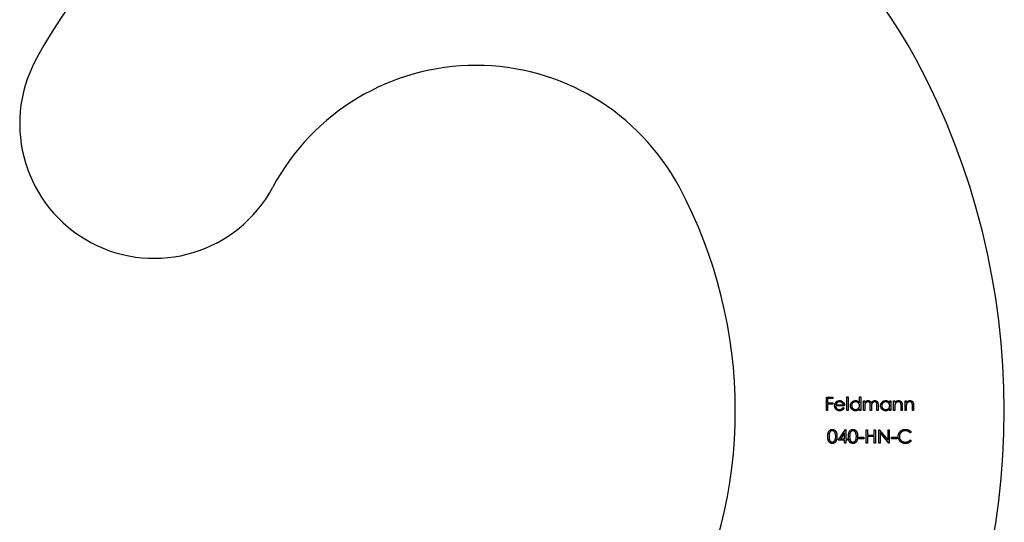
# Model space of a CAD drawing. Units: millimetres. Extents: x 10 to 584, y 10 to 410.
# Drawn here: x 380 to 477, y 217 to 266 of the extents above; entities that cross this region are included whole.
import ezdxf

# ---------------------------------------------------------------- set-up
doc = ezdxf.new("R2010")
doc.units = ezdxf.units.MM
doc.header["$LTSCALE"] = 2

msp = doc.modelspace()

# ---------------------------------------------------------------- linework, layer by layer
at = {"color": 7, "linetype": 'Continuous', "lineweight": 25}
for p, q in [((459.089, 229.037), (459.734, 229.037)), ((459.089, 227.714), (459.089, 229.037)), ((459.734, 229.037), (459.734, 228.902)), ((461.108, 227.714), (461.108, 229.071)), ((461.108, 229.071), (461.226, 229.071)), ((461.226, 229.071), (461.226, 227.714)), ((462.363, 228.494), (462.363, 229.071)), ((462.363, 229.071), (462.481, 229.071)), ((462.481, 229.071), (462.481, 227.714)), ((459.208, 228.902), (459.208, 228.494)), ((459.734, 228.902), (459.208, 228.902)), ((459.208, 228.494), (459.734, 228.494)), ((459.208, 228.359), (459.208, 227.714)), ((459.734, 228.359), (459.208, 228.359)), ((459.734, 228.494), (459.734, 228.359)), ((460.887, 228.172), (460.022, 228.172)), ((460.035, 228.291), (460.768, 228.291)), ((460.731, 228.02), (460.836, 227.964)), ((462.753, 228.681), (462.871, 228.681)), ((462.753, 227.714), (462.753, 228.681)), ((462.871, 228.681), (462.871, 228.513)), ((462.871, 228.121), (462.871, 227.714)), ((463.414, 227.714), (463.414, 228.206)), ((463.533, 228.09), (463.533, 227.714)), ((464.076, 227.714), (464.076, 228.238)), ((464.194, 228.238), (464.194, 227.714)), ((465.331, 228.681), (465.449, 228.681)), ((465.331, 228.502), (465.331, 228.681)), ((465.449, 228.681), (465.449, 227.714)), ((465.721, 228.681), (465.839, 228.681)), ((465.721, 227.714), (465.721, 228.681)), ((465.839, 228.681), (465.839, 228.507)), ((465.839, 228.064), (465.839, 227.714)), ((466.45, 227.714), (466.45, 228.169)), ((466.569, 228.208), (466.569, 227.714)), ((466.84, 228.681), (466.959, 228.681)), ((466.84, 227.714), (466.84, 228.681)), ((466.959, 228.681), (466.959, 228.507)), ((466.959, 228.064), (466.959, 227.714)), ((467.569, 227.714), (467.569, 228.169)), ((467.688, 228.208), (467.688, 227.714)), ((459.208, 227.714), (459.089, 227.714)), ((461.226, 227.714), (461.108, 227.714)), ((462.363, 227.714), (462.363, 227.882)), ((462.481, 227.714), (462.363, 227.714)), ((462.871, 227.714), (462.753, 227.714)), ((463.533, 227.714), (463.414, 227.714)), ((464.194, 227.714), (464.076, 227.714)), ((465.331, 227.714), (465.331, 227.882)), ((465.449, 227.714), (465.331, 227.714)), ((465.839, 227.714), (465.721, 227.714)), ((466.569, 227.714), (466.45, 227.714)), ((466.959, 227.714), (466.84, 227.714)), ((467.688, 227.714), (467.569, 227.714)), ((460.251, 224.815), (460.973, 225.866)), ((460.879, 225.525), (460.484, 224.95)), ((460.879, 224.95), (460.879, 225.525)), ((460.973, 225.866), (460.997, 225.866)), ((460.997, 225.866), (460.997, 224.95)), ((462.286, 225.086), (462.795, 225.086)), ((462.286, 224.95), (462.286, 225.086)), ((462.795, 225.086), (462.795, 224.95)), ((463.016, 225.832), (463.134, 225.832)), ((463.016, 224.509), (463.016, 225.832)), ((463.134, 225.832), (463.134, 225.29)), ((463.134, 225.29), (463.813, 225.29)), ((463.134, 225.154), (463.134, 224.509)), ((463.813, 225.154), (463.134, 225.154)), ((463.813, 225.832), (463.931, 225.832)), ((463.813, 225.29), (463.813, 225.832)), ((463.813, 224.509), (463.813, 225.154)), ((463.931, 225.832), (463.931, 224.509)), ((464.271, 225.832), (464.296, 225.832)), ((464.271, 224.509), (464.271, 225.832)), ((464.296, 225.832), (465.17, 224.791)), ((465.261, 224.509), (464.389, 225.548)), ((464.389, 225.548), (464.389, 224.509)), ((465.17, 225.832), (465.288, 225.832)), ((465.17, 224.791), (465.17, 225.832)), ((465.288, 225.832), (465.288, 224.509)), ((465.509, 225.086), (466.018, 225.086)), ((465.509, 224.95), (465.509, 225.086)), ((466.018, 225.086), (466.018, 224.95)), ((467.459, 225.59), (467.355, 225.51)), ((460.879, 224.815), (460.251, 224.815)), ((460.484, 224.95), (460.879, 224.95)), ((460.879, 224.509), (460.879, 224.815)), ((460.997, 224.509), (460.879, 224.509)), ((460.997, 224.95), (461.15, 224.95)), ((460.997, 224.815), (460.997, 224.509)), ((461.15, 224.815), (460.997, 224.815)), ((461.15, 224.95), (461.15, 224.815)), ((462.795, 224.95), (462.286, 224.95)), ((463.134, 224.509), (463.016, 224.509)), ((463.931, 224.509), (463.813, 224.509)), ((464.389, 224.509), (464.271, 224.509)), ((465.288, 224.509), (465.261, 224.509)), ((466.018, 224.95), (465.509, 224.95)), ((467.355, 224.832), (467.459, 224.753))]:
    msp.add_line(p, q, dxfattribs=at)
for centre, radius, start, end in [((424.581, 239.004), 49.211, 28.1412, 151.8588), ((392.872, 255.964), 13.25, 151.8588, 331.8588), ((403.475, 227.714), 73.147, 331.8588, 28.1412), ((424.581, 239.004), 22.711, 28.1412, 151.8588), ((403.475, 227.714), 46.647, 331.8588, 28.1412)]:
    msp.add_arc(centre, radius, start, end, dxfattribs=at)
for points, knots in [([(459.903, 228.195), (459.904, 228.21), (459.905, 228.239), (459.91, 228.283), (459.918, 228.325), (459.931, 228.366), (459.946, 228.406), (459.965, 228.445), (459.988, 228.482), (460.006, 228.506), (460.015, 228.518)], [0, 0, 0, 0, 0.128045, 0.253768, 0.377428, 0.500551, 0.623296, 0.746578, 0.872348, 1, 1, 1, 1]), ([(460.39, 227.697), (460.371, 227.698), (460.335, 227.699), (460.282, 227.706), (460.232, 227.718), (460.186, 227.734), (460.142, 227.756), (460.102, 227.783), (460.065, 227.814), (460.032, 227.85), (460.002, 227.888), (459.975, 227.928), (459.953, 227.97), (459.935, 228.012), (459.921, 228.056), (459.911, 228.101), (459.905, 228.148), (459.904, 228.179), (459.903, 228.195)], [0, 0, 0, 0, 0.071579, 0.139629, 0.204797, 0.268135, 0.329814, 0.391301, 0.453434, 0.516552, 0.579631, 0.641119, 0.701294, 0.76081, 0.819932, 0.87892, 0.938983, 1, 1, 1, 1]), ([(460.015, 228.518), (460.027, 228.532), (460.05, 228.56), (460.09, 228.597), (460.133, 228.628), (460.179, 228.654), (460.229, 228.674), (460.28, 228.688), (460.336, 228.696), (460.373, 228.697), (460.393, 228.698)], [0, 0, 0, 0, 0.128835, 0.253589, 0.374643, 0.49534, 0.616325, 0.739759, 0.866842, 1, 1, 1, 1]), ([(460.022, 228.172), (460.023, 228.159), (460.024, 228.134), (460.029, 228.098), (460.038, 228.063), (460.049, 228.03), (460.064, 227.999), (460.081, 227.969), (460.102, 227.941), (460.125, 227.916), (460.151, 227.892), (460.179, 227.872), (460.208, 227.854), (460.238, 227.84), (460.27, 227.829), (460.304, 227.822), (460.339, 227.817), (460.363, 227.816), (460.375, 227.816)], [0, 0, 0, 0, 0.068385, 0.134476, 0.198391, 0.260753, 0.321829, 0.383037, 0.444653, 0.507398, 0.569825, 0.630778, 0.690929, 0.750945, 0.811049, 0.872331, 0.935004, 1, 1, 1, 1]), ([(460.15, 228.489), (460.143, 228.483), (460.13, 228.471), (460.113, 228.451), (460.097, 228.43), (460.082, 228.406), (460.069, 228.38), (460.056, 228.352), (460.044, 228.323), (460.038, 228.302), (460.035, 228.291)], [0, 0, 0, 0, 0.109984, 0.22258, 0.3385, 0.458709, 0.585535, 0.717518, 0.854667, 1, 1, 1, 1]), ([(460.399, 228.579), (460.387, 228.579), (460.363, 228.579), (460.329, 228.574), (460.296, 228.567), (460.264, 228.557), (460.233, 228.544), (460.204, 228.529), (460.176, 228.51), (460.158, 228.496), (460.15, 228.489)], [0, 0, 0, 0, 0.131092, 0.259141, 0.384162, 0.505992, 0.629098, 0.750669, 0.874039, 1, 1, 1, 1]), ([(460.375, 227.816), (460.387, 227.816), (460.41, 227.817), (460.445, 227.821), (460.48, 227.828), (460.513, 227.838), (460.546, 227.85), (460.576, 227.864), (460.603, 227.88), (460.629, 227.899), (460.654, 227.921), (460.679, 227.949), (460.705, 227.982), (460.722, 228.006), (460.731, 228.02)], [0, 0, 0, 0, 0.0825923, 0.1638789, 0.2456587, 0.3277257, 0.40861, 0.4857491, 0.5591691, 0.6302685, 0.705306, 0.792065, 0.8897964, 1, 1, 1, 1]), ([(460.836, 227.964), (460.828, 227.949), (460.811, 227.92), (460.783, 227.88), (460.754, 227.845), (460.722, 227.814), (460.688, 227.787), (460.652, 227.763), (460.614, 227.743), (460.574, 227.726), (460.532, 227.713), (460.487, 227.704), (460.439, 227.698), (460.406, 227.698), (460.39, 227.697)], [0, 0, 0, 0, 0.09337, 0.181661, 0.265874, 0.346355, 0.4246, 0.501903, 0.579992, 0.658443, 0.738672, 0.821894, 0.908801, 1, 1, 1, 1]), ([(460.393, 228.698), (460.412, 228.697), (460.451, 228.696), (460.508, 228.687), (460.562, 228.672), (460.612, 228.652), (460.66, 228.625), (460.704, 228.591), (460.745, 228.553), (460.77, 228.523), (460.782, 228.508)], [0, 0, 0, 0, 0.1320402, 0.2590328, 0.3818798, 0.5022584, 0.6227522, 0.7447426, 0.8701089, 1, 1, 1, 1]), ([(460.768, 228.291), (460.764, 228.307), (460.756, 228.337), (460.738, 228.379), (460.718, 228.416), (460.695, 228.449), (460.669, 228.477), (460.638, 228.502), (460.604, 228.525), (460.566, 228.544), (460.526, 228.56), (460.485, 228.571), (460.442, 228.578), (460.413, 228.579), (460.399, 228.579)], [0, 0, 0, 0, 0.09624, 0.185231, 0.267501, 0.3444, 0.419595, 0.496891, 0.576638, 0.660268, 0.745387, 0.83004, 0.914474, 1, 1, 1, 1]), ([(460.782, 228.508), (460.79, 228.496), (460.807, 228.474), (460.828, 228.436), (460.846, 228.398), (460.86, 228.356), (460.872, 228.313), (460.881, 228.268), (460.886, 228.221), (460.887, 228.189), (460.887, 228.172)], [0, 0, 0, 0, 0.1185218, 0.2362548, 0.3561744, 0.4772497, 0.6015399, 0.7296184, 0.8621583, 1, 1, 1, 1]), ([(461.464, 228.2), (461.464, 228.217), (461.465, 228.25), (461.472, 228.299), (461.484, 228.346), (461.5, 228.391), (461.521, 228.435), (461.547, 228.476), (461.577, 228.516), (461.612, 228.552), (461.65, 228.587), (461.69, 228.616), (461.732, 228.642), (461.777, 228.662), (461.823, 228.678), (461.871, 228.69), (461.92, 228.697), (461.954, 228.698), (461.971, 228.698)], [0, 0, 0, 0, 0.063775, 0.126079, 0.186904, 0.247574, 0.308003, 0.369132, 0.432033, 0.496791, 0.561611, 0.624914, 0.686726, 0.748079, 0.809582, 0.871631, 0.934886, 1, 1, 1, 1]), ([(461.968, 227.697), (461.951, 227.698), (461.917, 227.699), (461.867, 227.706), (461.82, 227.717), (461.774, 227.733), (461.73, 227.754), (461.688, 227.779), (461.648, 227.809), (461.611, 227.843), (461.576, 227.881), (461.546, 227.92), (461.521, 227.962), (461.5, 228.006), (461.483, 228.052), (461.472, 228.1), (461.465, 228.149), (461.464, 228.183), (461.464, 228.2)], [0, 0, 0, 0, 0.06462, 0.127433, 0.189004, 0.24993, 0.310668, 0.372329, 0.434939, 0.499576, 0.564191, 0.626735, 0.688109, 0.749294, 0.810331, 0.871901, 0.935046, 1, 1, 1, 1]), ([(461.973, 228.579), (461.956, 228.579), (461.921, 228.577), (461.871, 228.568), (461.823, 228.552), (461.777, 228.53), (461.735, 228.503), (461.697, 228.47), (461.663, 228.433), (461.634, 228.39), (461.611, 228.345), (461.595, 228.297), (461.584, 228.249), (461.583, 228.216), (461.582, 228.199)], [0, 0, 0, 0, 0.085921, 0.169593, 0.252476, 0.336244, 0.419505, 0.502036, 0.584775, 0.669846, 0.754185, 0.836658, 0.91801, 1, 1, 1, 1]), ([(461.582, 228.199), (461.583, 228.183), (461.585, 228.15), (461.595, 228.101), (461.612, 228.053), (461.635, 228.008), (461.664, 227.965), (461.697, 227.927), (461.736, 227.893), (461.779, 227.866), (461.824, 227.843), (461.872, 227.828), (461.921, 227.818), (461.955, 227.817), (461.972, 227.816)], [0, 0, 0, 0, 0.081589, 0.162859, 0.245484, 0.330807, 0.416493, 0.499893, 0.583048, 0.667158, 0.751312, 0.833785, 0.916256, 1, 1, 1, 1]), ([(461.971, 228.698), (461.991, 228.697), (462.03, 228.696), (462.087, 228.687), (462.14, 228.67), (462.191, 228.648), (462.239, 228.619), (462.284, 228.584), (462.325, 228.542), (462.35, 228.51), (462.363, 228.494)], [0, 0, 0, 0, 0.128884, 0.252985, 0.37421, 0.494102, 0.614753, 0.738511, 0.866243, 1, 1, 1, 1]), ([(461.972, 227.816), (461.989, 227.817), (462.023, 227.818), (462.074, 227.827), (462.123, 227.843), (462.169, 227.865), (462.213, 227.892), (462.252, 227.924), (462.285, 227.961), (462.313, 228.002), (462.335, 228.046), (462.351, 228.093), (462.361, 228.144), (462.362, 228.178), (462.363, 228.196)], [0, 0, 0, 0, 0.0848024, 0.1686635, 0.2525519, 0.3382397, 0.4231027, 0.5055561, 0.5861757, 0.6671357, 0.7484992, 0.8304524, 0.9134557, 1, 1, 1, 1]), ([(462.363, 228.196), (462.362, 228.209), (462.362, 228.235), (462.356, 228.274), (462.347, 228.311), (462.335, 228.346), (462.319, 228.38), (462.3, 228.411), (462.277, 228.442), (462.25, 228.47), (462.222, 228.495), (462.191, 228.518), (462.159, 228.537), (462.125, 228.552), (462.089, 228.565), (462.052, 228.573), (462.013, 228.579), (461.986, 228.579), (461.973, 228.579)], [0, 0, 0, 0, 0.065634, 0.129188, 0.191219, 0.251913, 0.312507, 0.373494, 0.435152, 0.498741, 0.562095, 0.624187, 0.685476, 0.746097, 0.807612, 0.869967, 0.933951, 1, 1, 1, 1]), ([(462.871, 228.513), (462.882, 228.528), (462.903, 228.556), (462.936, 228.593), (462.97, 228.624), (462.994, 228.641), (463.006, 228.649)], [0, 0, 0, 0, 0.283595, 0.543395, 0.780646, 1, 1, 1, 1]), ([(463.184, 228.579), (463.17, 228.579), (463.141, 228.578), (463.099, 228.567), (463.058, 228.551), (463.02, 228.528), (462.984, 228.5), (462.953, 228.468), (462.927, 228.43), (462.91, 228.395), (462.899, 228.365), (462.892, 228.338), (462.885, 228.309), (462.88, 228.277), (462.876, 228.242), (462.874, 228.204), (462.872, 228.164), (462.871, 228.136), (462.871, 228.121)], [0, 0, 0, 0, 0.068677, 0.136871, 0.206114, 0.277538, 0.349772, 0.421251, 0.492911, 0.567027, 0.606614, 0.649704, 0.697303, 0.749086, 0.804881, 0.865485, 0.930237, 1, 1, 1, 1]), ([(463.006, 228.649), (463.021, 228.657), (463.053, 228.672), (463.102, 228.687), (463.153, 228.696), (463.188, 228.697), (463.205, 228.698)], [0, 0, 0, 0, 0.253734, 0.503035, 0.750014, 1, 1, 1, 1]), ([(463.414, 228.206), (463.414, 228.22), (463.414, 228.246), (463.413, 228.285), (463.411, 228.319), (463.409, 228.351), (463.406, 228.379), (463.402, 228.403), (463.398, 228.424), (463.391, 228.447), (463.38, 228.472), (463.362, 228.499), (463.341, 228.522), (463.315, 228.542), (463.286, 228.559), (463.255, 228.571), (463.22, 228.578), (463.196, 228.579), (463.184, 228.579)], [0, 0, 0, 0, 0.08253, 0.158779, 0.227738, 0.289946, 0.345499, 0.393896, 0.436374, 0.472122, 0.536384, 0.599078, 0.661948, 0.726311, 0.791771, 0.858647, 0.927305, 1, 1, 1, 1]), ([(463.205, 228.698), (463.216, 228.698), (463.24, 228.697), (463.274, 228.692), (463.307, 228.683), (463.339, 228.671), (463.369, 228.656), (463.397, 228.638), (463.422, 228.619), (463.444, 228.596), (463.463, 228.57), (463.481, 228.54), (463.498, 228.504), (463.508, 228.478), (463.512, 228.465)], [0, 0, 0, 0, 0.084152, 0.1665323, 0.2488363, 0.3312461, 0.4129571, 0.4904943, 0.5661558, 0.6399873, 0.7167655, 0.8021439, 0.8958332, 1, 1, 1, 1]), ([(463.512, 228.465), (463.518, 228.474), (463.528, 228.492), (463.545, 228.518), (463.563, 228.543), (463.582, 228.565), (463.602, 228.586), (463.622, 228.605), (463.644, 228.623), (463.674, 228.644), (463.714, 228.665), (463.763, 228.684), (463.814, 228.696), (463.849, 228.697), (463.867, 228.698)], [0, 0, 0, 0, 0.0717661, 0.1412255, 0.2091159, 0.2748397, 0.3394829, 0.4024763, 0.4649419, 0.5268326, 0.6474148, 0.7655615, 0.8816151, 1, 1, 1, 1]), ([(463.846, 228.579), (463.831, 228.579), (463.802, 228.578), (463.758, 228.567), (463.717, 228.551), (463.678, 228.527), (463.643, 228.499), (463.612, 228.465), (463.587, 228.427), (463.57, 228.392), (463.559, 228.36), (463.552, 228.333), (463.546, 228.301), (463.541, 228.266), (463.538, 228.227), (463.535, 228.185), (463.533, 228.139), (463.533, 228.107), (463.533, 228.09)], [0, 0, 0, 0, 0.0681582, 0.1347066, 0.201865, 0.2707883, 0.3400243, 0.4080827, 0.4768132, 0.5473461, 0.5856398, 0.628865, 0.6771532, 0.7308028, 0.7898066, 0.854325, 0.9243651, 1, 1, 1, 1]), ([(464.076, 228.238), (464.076, 228.251), (464.076, 228.275), (464.075, 228.309), (464.073, 228.34), (464.07, 228.368), (464.067, 228.393), (464.063, 228.415), (464.059, 228.434), (464.052, 228.455), (464.041, 228.479), (464.023, 228.504), (464.002, 228.526), (463.976, 228.545), (463.948, 228.56), (463.916, 228.571), (463.882, 228.578), (463.859, 228.579), (463.846, 228.579)], [0, 0, 0, 0, 0.078343, 0.1505633, 0.2161511, 0.2756798, 0.3287071, 0.3759044, 0.4173019, 0.4526927, 0.5172653, 0.5812166, 0.6453219, 0.7120245, 0.78013, 0.8502182, 0.9226485, 1, 1, 1, 1]), ([(463.867, 228.698), (463.883, 228.697), (463.915, 228.696), (463.961, 228.687), (464.004, 228.671), (464.044, 228.649), (464.08, 228.621), (464.111, 228.588), (464.138, 228.55), (464.155, 228.514), (464.167, 228.483), (464.174, 228.456), (464.18, 228.427), (464.185, 228.394), (464.189, 228.359), (464.192, 228.321), (464.194, 228.281), (464.194, 228.252), (464.194, 228.238)], [0, 0, 0, 0, 0.075604, 0.147965, 0.218797, 0.28947, 0.359724, 0.429708, 0.500497, 0.574429, 0.613947, 0.657155, 0.703973, 0.754939, 0.809707, 0.868833, 0.932385, 1, 1, 1, 1]), ([(464.432, 228.2), (464.432, 228.217), (464.433, 228.25), (464.44, 228.299), (464.452, 228.346), (464.468, 228.391), (464.489, 228.435), (464.515, 228.476), (464.545, 228.516), (464.58, 228.552), (464.618, 228.587), (464.658, 228.616), (464.7, 228.642), (464.745, 228.662), (464.791, 228.678), (464.839, 228.69), (464.889, 228.697), (464.922, 228.698), (464.94, 228.698)], [0, 0, 0, 0, 0.063775, 0.126079, 0.186904, 0.247574, 0.308003, 0.369132, 0.432033, 0.496791, 0.561611, 0.624914, 0.686726, 0.748079, 0.809582, 0.871631, 0.934886, 1, 1, 1, 1]), ([(464.936, 227.697), (464.919, 227.698), (464.885, 227.699), (464.836, 227.706), (464.788, 227.717), (464.742, 227.733), (464.698, 227.754), (464.656, 227.779), (464.616, 227.809), (464.579, 227.843), (464.544, 227.881), (464.514, 227.92), (464.489, 227.962), (464.468, 228.006), (464.452, 228.052), (464.44, 228.1), (464.433, 228.149), (464.432, 228.183), (464.432, 228.2)], [0, 0, 0, 0, 0.06462, 0.127433, 0.189004, 0.24993, 0.310668, 0.372329, 0.434939, 0.499576, 0.564191, 0.626735, 0.688109, 0.749294, 0.810331, 0.871901, 0.935046, 1, 1, 1, 1]), ([(464.941, 228.579), (464.924, 228.579), (464.89, 228.577), (464.839, 228.568), (464.791, 228.552), (464.745, 228.53), (464.703, 228.503), (464.665, 228.47), (464.631, 228.433), (464.602, 228.39), (464.579, 228.345), (464.563, 228.297), (464.552, 228.249), (464.551, 228.216), (464.55, 228.199)], [0, 0, 0, 0, 0.085921, 0.169593, 0.252476, 0.336244, 0.419505, 0.502036, 0.584775, 0.669846, 0.754185, 0.836658, 0.91801, 1, 1, 1, 1]), ([(464.55, 228.199), (464.551, 228.183), (464.553, 228.15), (464.563, 228.101), (464.58, 228.053), (464.603, 228.008), (464.632, 227.965), (464.665, 227.927), (464.704, 227.893), (464.747, 227.866), (464.792, 227.843), (464.84, 227.828), (464.89, 227.818), (464.923, 227.817), (464.94, 227.816)], [0, 0, 0, 0, 0.081589, 0.162859, 0.245484, 0.330807, 0.416493, 0.499893, 0.583048, 0.667158, 0.751312, 0.833785, 0.916256, 1, 1, 1, 1]), ([(464.94, 228.698), (464.959, 228.697), (464.998, 228.696), (465.055, 228.688), (465.108, 228.673), (465.159, 228.652), (465.207, 228.625), (465.252, 228.591), (465.294, 228.55), (465.318, 228.518), (465.331, 228.502)], [0, 0, 0, 0, 0.129862, 0.254654, 0.376015, 0.495255, 0.614798, 0.738106, 0.865196, 1, 1, 1, 1]), ([(464.94, 227.816), (464.957, 227.817), (464.991, 227.818), (465.042, 227.827), (465.091, 227.843), (465.138, 227.865), (465.181, 227.892), (465.22, 227.924), (465.253, 227.961), (465.281, 228.002), (465.303, 228.046), (465.319, 228.093), (465.329, 228.144), (465.33, 228.178), (465.331, 228.196)], [0, 0, 0, 0, 0.0848024, 0.1686635, 0.2525519, 0.3382397, 0.4231027, 0.5055561, 0.5861757, 0.6671357, 0.7484992, 0.8304524, 0.9134557, 1, 1, 1, 1]), ([(465.331, 228.196), (465.33, 228.209), (465.33, 228.235), (465.324, 228.274), (465.315, 228.311), (465.303, 228.346), (465.287, 228.38), (465.268, 228.411), (465.245, 228.442), (465.218, 228.47), (465.19, 228.495), (465.159, 228.518), (465.127, 228.537), (465.093, 228.552), (465.057, 228.565), (465.02, 228.573), (464.981, 228.579), (464.955, 228.579), (464.941, 228.579)], [0, 0, 0, 0, 0.065634, 0.129188, 0.191219, 0.251913, 0.312507, 0.373494, 0.435152, 0.498741, 0.562095, 0.624187, 0.685476, 0.746097, 0.807612, 0.869967, 0.933951, 1, 1, 1, 1]), ([(465.839, 228.507), (465.852, 228.522), (465.877, 228.553), (465.918, 228.594), (465.961, 228.627), (466.006, 228.653), (466.054, 228.673), (466.103, 228.688), (466.155, 228.696), (466.19, 228.697), (466.207, 228.698)], [0, 0, 0, 0, 0.140976, 0.273569, 0.398988, 0.51993, 0.63811, 0.756589, 0.87686, 1, 1, 1, 1]), ([(465.858, 228.323), (465.856, 228.317), (465.853, 228.303), (465.85, 228.279), (465.846, 228.252), (465.844, 228.222), (465.842, 228.187), (465.84, 228.15), (465.84, 228.108), (465.84, 228.079), (465.839, 228.064)], [0, 0, 0, 0, 0.0769955, 0.1676151, 0.2710524, 0.3894595, 0.5208428, 0.6663988, 0.8260936, 1, 1, 1, 1]), ([(466.187, 228.579), (466.177, 228.579), (466.158, 228.579), (466.13, 228.575), (466.103, 228.569), (466.076, 228.561), (466.051, 228.551), (466.026, 228.538), (466.002, 228.523), (465.978, 228.506), (465.957, 228.487), (465.937, 228.467), (465.919, 228.446), (465.902, 228.423), (465.888, 228.4), (465.876, 228.375), (465.866, 228.35), (465.86, 228.332), (465.858, 228.323)], [0, 0, 0, 0, 0.063986, 0.126627, 0.188984, 0.25023, 0.312351, 0.374574, 0.438148, 0.50292, 0.567974, 0.630771, 0.692935, 0.754398, 0.815218, 0.876117, 0.938015, 1, 1, 1, 1]), ([(466.436, 228.389), (466.432, 228.404), (466.424, 228.433), (466.405, 228.472), (466.381, 228.505), (466.352, 228.533), (466.317, 228.554), (466.278, 228.569), (466.234, 228.578), (466.203, 228.579), (466.187, 228.579)], [0, 0, 0, 0, 0.13552, 0.260833, 0.378476, 0.493178, 0.609281, 0.729981, 0.859261, 1, 1, 1, 1]), ([(466.207, 228.698), (466.225, 228.697), (466.26, 228.696), (466.311, 228.686), (466.359, 228.668), (466.403, 228.644), (466.443, 228.615), (466.478, 228.58), (466.506, 228.54), (466.526, 228.503), (466.538, 228.471), (466.547, 228.443), (466.553, 228.411), (466.559, 228.377), (466.563, 228.339), (466.566, 228.298), (466.569, 228.254), (466.569, 228.224), (466.569, 228.208)], [0, 0, 0, 0, 0.07724, 0.151178, 0.223488, 0.295543, 0.366976, 0.437131, 0.507044, 0.57856, 0.616614, 0.658756, 0.704491, 0.754803, 0.809332, 0.868274, 0.932073, 1, 1, 1, 1]), ([(466.45, 228.169), (466.45, 228.182), (466.45, 228.207), (466.449, 228.243), (466.448, 228.276), (466.447, 228.305), (466.445, 228.331), (466.442, 228.354), (466.44, 228.372), (466.437, 228.384), (466.436, 228.389)], [0, 0, 0, 0, 0.17885, 0.34211, 0.489826, 0.623254, 0.74008, 0.841483, 0.928908, 1, 1, 1, 1]), ([(466.959, 228.507), (466.972, 228.522), (466.996, 228.553), (467.037, 228.594), (467.08, 228.627), (467.126, 228.653), (467.173, 228.673), (467.223, 228.688), (467.274, 228.696), (467.309, 228.697), (467.327, 228.698)], [0, 0, 0, 0, 0.140976, 0.273569, 0.398988, 0.51993, 0.63811, 0.756589, 0.87686, 1, 1, 1, 1]), ([(466.977, 228.323), (466.976, 228.317), (466.972, 228.303), (466.969, 228.279), (466.966, 228.252), (466.963, 228.222), (466.961, 228.187), (466.96, 228.15), (466.959, 228.108), (466.959, 228.079), (466.959, 228.064)], [0, 0, 0, 0, 0.0769955, 0.1676151, 0.2710524, 0.3894595, 0.5208428, 0.6663988, 0.8260936, 1, 1, 1, 1]), ([(467.306, 228.579), (467.296, 228.579), (467.278, 228.579), (467.25, 228.575), (467.222, 228.569), (467.196, 228.561), (467.17, 228.551), (467.145, 228.538), (467.121, 228.523), (467.098, 228.506), (467.076, 228.487), (467.056, 228.467), (467.038, 228.446), (467.022, 228.423), (467.008, 228.4), (466.995, 228.375), (466.985, 228.35), (466.98, 228.332), (466.977, 228.323)], [0, 0, 0, 0, 0.063986, 0.126627, 0.188984, 0.25023, 0.312351, 0.374574, 0.438148, 0.50292, 0.567974, 0.630771, 0.692935, 0.754398, 0.815218, 0.876117, 0.938015, 1, 1, 1, 1]), ([(467.555, 228.389), (467.551, 228.404), (467.544, 228.433), (467.525, 228.472), (467.5, 228.505), (467.471, 228.533), (467.437, 228.554), (467.397, 228.569), (467.353, 228.578), (467.322, 228.579), (467.306, 228.579)], [0, 0, 0, 0, 0.13552, 0.260833, 0.378476, 0.493178, 0.609281, 0.729981, 0.859261, 1, 1, 1, 1]), ([(467.327, 228.698), (467.345, 228.697), (467.38, 228.696), (467.431, 228.686), (467.478, 228.668), (467.522, 228.644), (467.562, 228.615), (467.597, 228.58), (467.626, 228.54), (467.645, 228.503), (467.658, 228.471), (467.666, 228.443), (467.673, 228.411), (467.679, 228.377), (467.683, 228.339), (467.686, 228.298), (467.688, 228.254), (467.688, 228.224), (467.688, 228.208)], [0, 0, 0, 0, 0.07724, 0.151178, 0.223488, 0.295543, 0.366976, 0.437131, 0.507044, 0.57856, 0.616614, 0.658756, 0.704491, 0.754803, 0.809332, 0.868274, 0.932073, 1, 1, 1, 1]), ([(467.569, 228.169), (467.569, 228.182), (467.569, 228.207), (467.569, 228.243), (467.568, 228.276), (467.566, 228.305), (467.564, 228.331), (467.562, 228.354), (467.559, 228.372), (467.557, 228.384), (467.555, 228.389)], [0, 0, 0, 0, 0.17885, 0.34211, 0.489826, 0.623254, 0.74008, 0.841483, 0.928908, 1, 1, 1, 1]), ([(462.363, 227.882), (462.349, 227.866), (462.323, 227.837), (462.279, 227.798), (462.233, 227.766), (462.185, 227.741), (462.134, 227.721), (462.08, 227.707), (462.025, 227.699), (461.987, 227.698), (461.968, 227.697)], [0, 0, 0, 0, 0.1342984, 0.262085, 0.3862699, 0.5071646, 0.6273002, 0.7481449, 0.8723702, 1, 1, 1, 1]), ([(465.331, 227.882), (465.317, 227.866), (465.291, 227.837), (465.248, 227.798), (465.201, 227.766), (465.153, 227.741), (465.102, 227.721), (465.048, 227.707), (464.993, 227.699), (464.955, 227.698), (464.936, 227.697)], [0, 0, 0, 0, 0.1342984, 0.262085, 0.3862699, 0.5071646, 0.6273002, 0.7481449, 0.8723702, 1, 1, 1, 1]), ([(459.233, 225.17), (459.234, 225.192), (459.234, 225.233), (459.236, 225.293), (459.241, 225.349), (459.247, 225.402), (459.254, 225.451), (459.264, 225.496), (459.276, 225.537), (459.289, 225.575), (459.303, 225.61), (459.319, 225.643), (459.337, 225.673), (459.356, 225.701), (459.377, 225.727), (459.399, 225.751), (459.422, 225.773), (459.447, 225.793), (459.473, 225.81), (459.5, 225.825), (459.527, 225.838), (459.555, 225.848), (459.584, 225.856), (459.614, 225.862), (459.645, 225.866), (459.665, 225.866), (459.676, 225.866)], [0, 0, 0, 0, 0.068595, 0.133246, 0.194313, 0.251279, 0.304513, 0.354235, 0.400481, 0.443411, 0.484015, 0.523252, 0.561042, 0.5979, 0.633518, 0.668314, 0.702496, 0.736685, 0.770293, 0.803437, 0.835913, 0.86846, 0.900847, 0.933467, 0.966258, 1, 1, 1, 1]), ([(459.676, 224.476), (459.665, 224.476), (459.645, 224.476), (459.614, 224.48), (459.585, 224.485), (459.556, 224.493), (459.528, 224.503), (459.5, 224.516), (459.474, 224.531), (459.448, 224.548), (459.423, 224.568), (459.4, 224.589), (459.378, 224.613), (459.358, 224.639), (459.339, 224.668), (459.321, 224.698), (459.304, 224.731), (459.289, 224.766), (459.276, 224.804), (459.264, 224.846), (459.255, 224.891), (459.247, 224.94), (459.241, 224.993), (459.236, 225.049), (459.234, 225.108), (459.234, 225.149), (459.233, 225.17)], [0, 0, 0, 0, 0.0337871, 0.0666217, 0.0992849, 0.1313612, 0.1635852, 0.1961039, 0.2289023, 0.2621581, 0.2959912, 0.3302178, 0.3650598, 0.4009507, 0.4376204, 0.4757075, 0.5153807, 0.5564135, 0.5997648, 0.6464242, 0.6964314, 0.7497815, 0.8065733, 0.8674355, 0.9318868, 1, 1, 1, 1]), ([(459.68, 225.731), (459.665, 225.73), (459.636, 225.728), (459.592, 225.717), (459.551, 225.699), (459.518, 225.678), (459.493, 225.658), (459.475, 225.641), (459.458, 225.622), (459.443, 225.601), (459.429, 225.579), (459.415, 225.556), (459.403, 225.53), (459.392, 225.502), (459.383, 225.472), (459.375, 225.439), (459.367, 225.403), (459.362, 225.363), (459.358, 225.32), (459.355, 225.273), (459.352, 225.223), (459.352, 225.189), (459.352, 225.171)], [0, 0, 0, 0, 0.060387, 0.120883, 0.182755, 0.247811, 0.281299, 0.315088, 0.349702, 0.384857, 0.420966, 0.458511, 0.497175, 0.537602, 0.580503, 0.627468, 0.678388, 0.733983, 0.793747, 0.857714, 0.926698, 1, 1, 1, 1]), ([(459.352, 225.171), (459.352, 225.153), (459.352, 225.119), (459.355, 225.069), (459.358, 225.023), (459.362, 224.979), (459.368, 224.94), (459.374, 224.903), (459.382, 224.87), (459.392, 224.84), (459.403, 224.812), (459.415, 224.787), (459.428, 224.763), (459.442, 224.741), (459.458, 224.72), (459.475, 224.701), (459.493, 224.684), (459.518, 224.664), (459.551, 224.643), (459.593, 224.625), (459.636, 224.613), (459.665, 224.612), (459.68, 224.611)], [0, 0, 0, 0, 0.0729511, 0.1415837, 0.2059265, 0.2653014, 0.3205972, 0.3718165, 0.4187898, 0.4616987, 0.5021336, 0.5408043, 0.5781805, 0.6142969, 0.6496782, 0.6842995, 0.718359, 0.7520809, 0.8176524, 0.8797221, 0.9399656, 1, 1, 1, 1]), ([(459.676, 225.866), (459.686, 225.866), (459.707, 225.866), (459.738, 225.862), (459.768, 225.856), (459.798, 225.848), (459.826, 225.838), (459.854, 225.825), (459.882, 225.81), (459.908, 225.792), (459.933, 225.773), (459.957, 225.75), (459.98, 225.726), (460.001, 225.699), (460.021, 225.67), (460.04, 225.639), (460.056, 225.605), (460.073, 225.569), (460.087, 225.53), (460.099, 225.488), (460.109, 225.443), (460.118, 225.394), (460.124, 225.343), (460.129, 225.288), (460.132, 225.23), (460.132, 225.191), (460.132, 225.17)], [0, 0, 0, 0, 0.0337881, 0.0671939, 0.0998624, 0.1325666, 0.1651512, 0.1979132, 0.231319, 0.2650833, 0.2992553, 0.3343986, 0.3699428, 0.4062836, 0.4440638, 0.4829977, 0.5233544, 0.5655366, 0.6096129, 0.6563908, 0.7058855, 0.7583245, 0.8138318, 0.8727946, 0.9347222, 1, 1, 1, 1]), ([(460.132, 225.17), (460.132, 225.15), (460.132, 225.111), (460.129, 225.053), (460.124, 224.999), (460.118, 224.947), (460.11, 224.899), (460.099, 224.854), (460.088, 224.812), (460.073, 224.774), (460.058, 224.738), (460.041, 224.704), (460.022, 224.673), (460.002, 224.644), (459.981, 224.617), (459.958, 224.593), (459.934, 224.57), (459.909, 224.55), (459.882, 224.533), (459.855, 224.517), (459.827, 224.505), (459.798, 224.494), (459.768, 224.486), (459.738, 224.48), (459.707, 224.476), (459.686, 224.476), (459.676, 224.476)], [0, 0, 0, 0, 0.0650633, 0.1267732, 0.1855158, 0.2407647, 0.2929798, 0.3422504, 0.3889193, 0.4327757, 0.4746284, 0.5147747, 0.5536059, 0.5914264, 0.6280281, 0.6638036, 0.6989843, 0.7335915, 0.7676285, 0.8012083, 0.8342638, 0.8669807, 0.8997197, 0.9327019, 0.9661759, 1, 1, 1, 1]), ([(460.014, 225.171), (460.013, 225.187), (460.013, 225.218), (460.011, 225.263), (460.007, 225.307), (460.003, 225.348), (459.996, 225.387), (459.989, 225.424), (459.98, 225.458), (459.97, 225.49), (459.958, 225.521), (459.945, 225.549), (459.931, 225.575), (459.917, 225.598), (459.901, 225.62), (459.883, 225.64), (459.865, 225.658), (459.84, 225.678), (459.807, 225.698), (459.766, 225.717), (459.723, 225.728), (459.694, 225.73), (459.68, 225.731)], [0, 0, 0, 0, 0.0656812, 0.1284865, 0.1881751, 0.2451061, 0.2994484, 0.3508229, 0.3999417, 0.4466717, 0.4912545, 0.5333763, 0.5738528, 0.6125263, 0.6495971, 0.685532, 0.7201058, 0.7538377, 0.8189254, 0.8804935, 0.9403113, 1, 1, 1, 1]), ([(459.963, 224.838), (459.967, 224.85), (459.976, 224.874), (459.986, 224.911), (459.994, 224.95), (460.002, 224.991), (460.007, 225.033), (460.011, 225.078), (460.013, 225.124), (460.013, 225.155), (460.014, 225.171)], [0, 0, 0, 0, 0.110588, 0.224542, 0.342503, 0.464324, 0.590756, 0.722227, 0.858843, 1, 1, 1, 1]), ([(461.269, 225.17), (461.269, 225.192), (461.269, 225.233), (461.272, 225.293), (461.276, 225.349), (461.282, 225.402), (461.29, 225.451), (461.3, 225.496), (461.311, 225.537), (461.324, 225.575), (461.339, 225.61), (461.355, 225.643), (461.373, 225.673), (461.392, 225.701), (461.412, 225.727), (461.434, 225.751), (461.457, 225.773), (461.482, 225.793), (461.508, 225.81), (461.535, 225.825), (461.562, 225.838), (461.591, 225.848), (461.62, 225.856), (461.649, 225.862), (461.68, 225.866), (461.701, 225.866), (461.711, 225.866)], [0, 0, 0, 0, 0.068595, 0.133246, 0.194313, 0.251279, 0.304513, 0.354235, 0.400481, 0.443411, 0.484015, 0.523252, 0.561042, 0.5979, 0.633518, 0.668314, 0.702496, 0.736685, 0.770293, 0.803437, 0.835913, 0.86846, 0.900847, 0.933467, 0.966258, 1, 1, 1, 1]), ([(461.711, 224.476), (461.701, 224.476), (461.68, 224.476), (461.649, 224.48), (461.62, 224.485), (461.591, 224.493), (461.563, 224.503), (461.536, 224.516), (461.509, 224.531), (461.483, 224.548), (461.459, 224.568), (461.435, 224.589), (461.413, 224.613), (461.393, 224.639), (461.374, 224.668), (461.356, 224.698), (461.34, 224.731), (461.325, 224.766), (461.311, 224.804), (461.3, 224.846), (461.29, 224.891), (461.282, 224.94), (461.276, 224.993), (461.272, 225.049), (461.269, 225.108), (461.269, 225.149), (461.269, 225.17)], [0, 0, 0, 0, 0.0337871, 0.0666217, 0.0992849, 0.1313612, 0.1635852, 0.1961039, 0.2289023, 0.2621581, 0.2959912, 0.3302178, 0.3650598, 0.4009507, 0.4376204, 0.4757075, 0.5153807, 0.5564135, 0.5997648, 0.6464242, 0.6964314, 0.7497815, 0.8065733, 0.8674355, 0.9318868, 1, 1, 1, 1]), ([(461.715, 225.731), (461.7, 225.73), (461.671, 225.728), (461.628, 225.717), (461.586, 225.699), (461.553, 225.678), (461.528, 225.658), (461.51, 225.641), (461.494, 225.622), (461.478, 225.601), (461.464, 225.579), (461.451, 225.556), (461.439, 225.53), (461.428, 225.502), (461.418, 225.472), (461.41, 225.439), (461.403, 225.403), (461.397, 225.363), (461.393, 225.32), (461.39, 225.273), (461.387, 225.223), (461.387, 225.189), (461.387, 225.171)], [0, 0, 0, 0, 0.060387, 0.120883, 0.182755, 0.247811, 0.281299, 0.315088, 0.349702, 0.384857, 0.420966, 0.458511, 0.497175, 0.537602, 0.580503, 0.627468, 0.678388, 0.733983, 0.793747, 0.857714, 0.926698, 1, 1, 1, 1]), ([(461.387, 225.171), (461.387, 225.153), (461.387, 225.119), (461.39, 225.069), (461.393, 225.023), (461.397, 224.979), (461.403, 224.94), (461.41, 224.903), (461.418, 224.87), (461.427, 224.84), (461.438, 224.812), (461.45, 224.787), (461.463, 224.763), (461.478, 224.741), (461.493, 224.72), (461.51, 224.701), (461.528, 224.684), (461.553, 224.664), (461.586, 224.643), (461.628, 224.625), (461.671, 224.613), (461.7, 224.612), (461.715, 224.611)], [0, 0, 0, 0, 0.0729511, 0.1415837, 0.2059265, 0.2653014, 0.3205972, 0.3718165, 0.4187898, 0.4616987, 0.5021336, 0.5408043, 0.5781805, 0.6142969, 0.6496782, 0.6842995, 0.718359, 0.7520809, 0.8176524, 0.8797221, 0.9399656, 1, 1, 1, 1]), ([(461.711, 225.866), (461.721, 225.866), (461.742, 225.866), (461.773, 225.862), (461.804, 225.856), (461.833, 225.848), (461.862, 225.838), (461.89, 225.825), (461.917, 225.81), (461.943, 225.792), (461.969, 225.773), (461.993, 225.75), (462.015, 225.726), (462.037, 225.699), (462.056, 225.67), (462.075, 225.639), (462.092, 225.605), (462.108, 225.569), (462.122, 225.53), (462.134, 225.488), (462.145, 225.443), (462.153, 225.394), (462.16, 225.343), (462.164, 225.288), (462.167, 225.23), (462.167, 225.191), (462.168, 225.17)], [0, 0, 0, 0, 0.0337881, 0.0671939, 0.0998624, 0.1325666, 0.1651512, 0.1979132, 0.231319, 0.2650833, 0.2992553, 0.3343986, 0.3699428, 0.4062836, 0.4440638, 0.4829977, 0.5233544, 0.5655366, 0.6096129, 0.6563908, 0.7058855, 0.7583245, 0.8138318, 0.8727946, 0.9347222, 1, 1, 1, 1]), ([(462.168, 225.17), (462.167, 225.15), (462.167, 225.111), (462.164, 225.053), (462.159, 224.999), (462.153, 224.947), (462.145, 224.899), (462.134, 224.854), (462.123, 224.812), (462.109, 224.774), (462.093, 224.738), (462.076, 224.704), (462.058, 224.673), (462.038, 224.644), (462.017, 224.617), (461.994, 224.593), (461.97, 224.57), (461.944, 224.55), (461.917, 224.533), (461.89, 224.517), (461.862, 224.505), (461.833, 224.494), (461.804, 224.486), (461.773, 224.48), (461.742, 224.476), (461.721, 224.476), (461.711, 224.476)], [0, 0, 0, 0, 0.0650633, 0.1267732, 0.1855158, 0.2407647, 0.2929798, 0.3422504, 0.3889193, 0.4327757, 0.4746284, 0.5147747, 0.5536059, 0.5914264, 0.6280281, 0.6638036, 0.6989843, 0.7335915, 0.7676285, 0.8012083, 0.8342638, 0.8669807, 0.8997197, 0.9327019, 0.9661759, 1, 1, 1, 1]), ([(462.049, 225.171), (462.049, 225.187), (462.048, 225.218), (462.047, 225.263), (462.043, 225.307), (462.038, 225.348), (462.032, 225.387), (462.025, 225.424), (462.015, 225.458), (462.005, 225.49), (461.993, 225.521), (461.98, 225.549), (461.967, 225.575), (461.952, 225.598), (461.936, 225.62), (461.919, 225.64), (461.901, 225.658), (461.875, 225.678), (461.842, 225.698), (461.801, 225.717), (461.758, 225.728), (461.729, 225.73), (461.715, 225.731)], [0, 0, 0, 0, 0.0656812, 0.1284865, 0.1881751, 0.2451061, 0.2994484, 0.3508229, 0.3999417, 0.4466717, 0.4912545, 0.5333763, 0.5738528, 0.6125263, 0.6495971, 0.685532, 0.7201058, 0.7538377, 0.8189254, 0.8804935, 0.9403113, 1, 1, 1, 1]), ([(461.999, 224.838), (462.003, 224.85), (462.011, 224.874), (462.021, 224.911), (462.029, 224.95), (462.037, 224.991), (462.042, 225.033), (462.046, 225.078), (462.048, 225.124), (462.049, 225.155), (462.049, 225.171)], [0, 0, 0, 0, 0.110588, 0.224542, 0.342503, 0.464324, 0.590756, 0.722227, 0.858843, 1, 1, 1, 1]), ([(466.17, 225.179), (466.171, 225.202), (466.172, 225.249), (466.182, 225.318), (466.198, 225.384), (466.22, 225.447), (466.249, 225.507), (466.284, 225.564), (466.325, 225.618), (466.373, 225.669), (466.425, 225.715), (466.48, 225.756), (466.539, 225.79), (466.602, 225.818), (466.667, 225.84), (466.736, 225.855), (466.808, 225.864), (466.857, 225.866), (466.882, 225.866)], [0, 0, 0, 0, 0.064558, 0.127014, 0.187955, 0.248014, 0.307748, 0.368235, 0.42947, 0.492743, 0.556258, 0.618217, 0.679655, 0.741246, 0.803415, 0.866815, 0.932328, 1, 1, 1, 1]), ([(466.338, 224.707), (466.325, 224.723), (466.298, 224.756), (466.264, 224.809), (466.235, 224.864), (466.211, 224.922), (466.193, 224.983), (466.18, 225.046), (466.172, 225.111), (466.171, 225.156), (466.17, 225.179)], [0, 0, 0, 0, 0.124329, 0.247156, 0.36878, 0.490734, 0.613614, 0.738958, 0.867311, 1, 1, 1, 1]), ([(466.875, 225.731), (466.861, 225.73), (466.835, 225.73), (466.796, 225.726), (466.757, 225.72), (466.72, 225.712), (466.683, 225.702), (466.646, 225.689), (466.611, 225.673), (466.577, 225.656), (466.543, 225.636), (466.512, 225.615), (466.483, 225.592), (466.455, 225.568), (466.429, 225.542), (466.405, 225.514), (466.384, 225.485), (466.364, 225.454), (466.346, 225.422), (466.331, 225.389), (466.318, 225.355), (466.307, 225.32), (466.299, 225.283), (466.293, 225.246), (466.289, 225.208), (466.289, 225.183), (466.289, 225.17)], [0, 0, 0, 0, 0.043955, 0.087502, 0.130463, 0.172752, 0.215403, 0.25765, 0.300153, 0.343121, 0.385925, 0.427686, 0.468818, 0.509492, 0.549883, 0.58998, 0.630405, 0.670869, 0.711384, 0.751627, 0.791776, 0.832459, 0.873319, 0.914543, 0.956924, 1, 1, 1, 1]), ([(466.289, 225.17), (466.289, 225.15), (466.29, 225.112), (466.299, 225.055), (466.311, 225.002), (466.33, 224.95), (466.354, 224.901), (466.383, 224.855), (466.418, 224.811), (466.457, 224.77), (466.5, 224.733), (466.547, 224.7), (466.596, 224.673), (466.648, 224.65), (466.703, 224.633), (466.76, 224.62), (466.821, 224.612), (466.862, 224.612), (466.883, 224.611)], [0, 0, 0, 0, 0.064323, 0.12629, 0.186726, 0.246146, 0.305576, 0.365429, 0.426326, 0.48884, 0.551725, 0.613919, 0.675484, 0.737334, 0.800229, 0.864502, 0.931041, 1, 1, 1, 1]), ([(467.355, 225.51), (467.348, 225.519), (467.333, 225.536), (467.31, 225.561), (467.285, 225.584), (467.259, 225.606), (467.232, 225.625), (467.204, 225.644), (467.175, 225.66), (467.135, 225.68), (467.082, 225.7), (467.015, 225.718), (466.946, 225.729), (466.899, 225.73), (466.875, 225.731)], [0, 0, 0, 0, 0.0631633, 0.1254749, 0.1871212, 0.2482943, 0.3092949, 0.3698501, 0.4309734, 0.492456, 0.616148, 0.7408437, 0.8681826, 1, 1, 1, 1]), ([(466.882, 225.866), (466.897, 225.866), (466.927, 225.866), (466.972, 225.862), (467.015, 225.856), (467.057, 225.848), (467.099, 225.838), (467.139, 225.826), (467.178, 225.811), (467.215, 225.794), (467.252, 225.775), (467.286, 225.754), (467.319, 225.731), (467.351, 225.707), (467.38, 225.68), (467.409, 225.652), (467.435, 225.622), (467.451, 225.6), (467.459, 225.59)], [0, 0, 0, 0, 0.068548, 0.135683, 0.201215, 0.265682, 0.329267, 0.392395, 0.45507, 0.517127, 0.57879, 0.63974, 0.700192, 0.759806, 0.819628, 0.879355, 0.939512, 1, 1, 1, 1]), ([(459.68, 224.611), (459.694, 224.612), (459.724, 224.613), (459.766, 224.625), (459.808, 224.642), (459.84, 224.663), (459.865, 224.683), (459.883, 224.7), (459.899, 224.718), (459.915, 224.739), (459.929, 224.761), (459.942, 224.785), (459.953, 224.811), (459.96, 224.829), (459.963, 224.838)], [0, 0, 0, 0, 0.112813, 0.225394, 0.339595, 0.459675, 0.521735, 0.583926, 0.648174, 0.713881, 0.781004, 0.851451, 0.924051, 1, 1, 1, 1]), ([(461.715, 224.611), (461.73, 224.612), (461.759, 224.613), (461.802, 224.625), (461.843, 224.642), (461.876, 224.663), (461.9, 224.683), (461.918, 224.7), (461.934, 224.718), (461.95, 224.739), (461.964, 224.761), (461.977, 224.785), (461.989, 224.811), (461.995, 224.829), (461.999, 224.838)], [0, 0, 0, 0, 0.112813, 0.225394, 0.339595, 0.459675, 0.521735, 0.583926, 0.648174, 0.713881, 0.781004, 0.851451, 0.924051, 1, 1, 1, 1]), ([(466.884, 224.476), (466.869, 224.476), (466.841, 224.476), (466.8, 224.479), (466.759, 224.483), (466.72, 224.49), (466.682, 224.498), (466.645, 224.508), (466.609, 224.519), (466.574, 224.533), (466.541, 224.548), (466.508, 224.566), (466.477, 224.585), (466.447, 224.605), (466.418, 224.628), (466.39, 224.652), (466.363, 224.679), (466.346, 224.697), (466.338, 224.707)], [0, 0, 0, 0, 0.069663, 0.13775, 0.203917, 0.26878, 0.332414, 0.394754, 0.45618, 0.516996, 0.577396, 0.637198, 0.696999, 0.756756, 0.816554, 0.876948, 0.938132, 1, 1, 1, 1]), ([(466.883, 224.611), (466.906, 224.612), (466.951, 224.613), (467.018, 224.624), (467.082, 224.641), (467.143, 224.665), (467.201, 224.697), (467.256, 224.735), (467.308, 224.78), (467.339, 224.814), (467.355, 224.832)], [0, 0, 0, 0, 0.128515, 0.252949, 0.374755, 0.49594, 0.617181, 0.740909, 0.867811, 1, 1, 1, 1]), ([(467.459, 224.753), (467.451, 224.742), (467.434, 224.721), (467.407, 224.69), (467.379, 224.662), (467.349, 224.635), (467.317, 224.61), (467.284, 224.587), (467.249, 224.567), (467.213, 224.547), (467.176, 224.53), (467.137, 224.516), (467.098, 224.503), (467.057, 224.493), (467.015, 224.485), (466.972, 224.48), (466.928, 224.476), (466.899, 224.476), (466.884, 224.476)], [0, 0, 0, 0, 0.061674, 0.123053, 0.183475, 0.243727, 0.304279, 0.364863, 0.425946, 0.487391, 0.54922, 0.611144, 0.673529, 0.736961, 0.800785, 0.866013, 0.932101, 1, 1, 1, 1])]:
    msp.add_open_spline(points, degree=3, knots=knots, dxfattribs=at)

doc.saveas('drawing.dxf')
